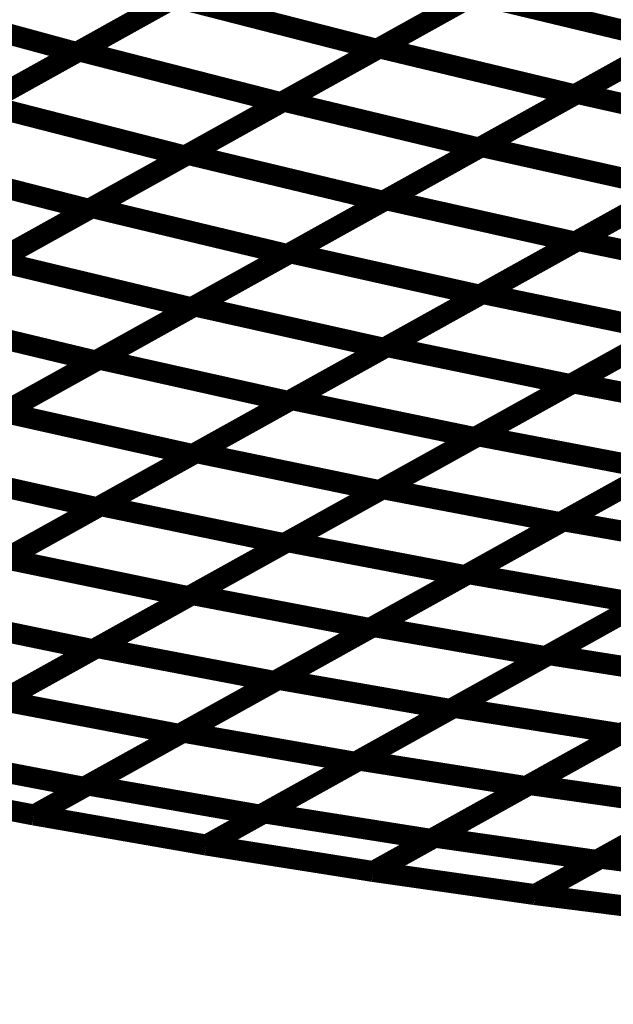
# Model space of a CAD drawing. Extents: x -2.21 to 2.24, y -2.56 to 4.75.
# Drawn here: x 0.91 to 0.99, y 0.3 to 0.44 of the extents above; entities that cross this region are included whole.
import ezdxf

# ---------------------------------------------------------------- set-up
doc = ezdxf.new("R2010")
doc.units = 0
doc.header["$MEASUREMENT"] = 0

msp = doc.modelspace()

# ---------------------------------------------------------------- linework, layer by layer
at = {"color": 0}
for points in [[(0.941051, 0.447559, 0.003, 0.003, 0), (0.913516, 0.432256, 0.003, 0.003, 0)], [(0.941051, 0.447559, 0.003, 0.003, 0), (0.913516, 0.432256, 0.003, 0.003, 0)], [(0.913906, 0.432472, 0.003, 0.003, 0), (0.94139, 0.447748, 0.003, 0.003, 0)], [(0.913906, 0.432472, 0.003, 0.003, 0), (0.94139, 0.447748, 0.003, 0.003, 0)], [(0.984004, 0.447988, 0.003, 0.003, 0), (0.956524, 0.432713, 0.003, 0.003, 0)], [(0.984004, 0.447988, 0.003, 0.003, 0), (0.956524, 0.432713, 0.003, 0.003, 0)], [(0.956874, 0.432909, 0.003, 0.003, 0), (0.984303, 0.44815, 0.003, 0.003, 0)], [(0.956874, 0.432909, 0.003, 0.003, 0), (0.984303, 0.44815, 0.003, 0.003, 0)], [(1.012272, 0.441437, 0.003, 0.003, 0), (0.984843, 0.426197, 0.003, 0.003, 0)], [(1.012272, 0.441437, 0.003, 0.003, 0), (0.984843, 0.426197, 0.003, 0.003, 0)], [(0.985185, 0.426386, 0.003, 0.003, 0), (1.012563, 0.441602, 0.003, 0.003, 0)], [(0.985185, 0.426386, 0.003, 0.003, 0), (1.012563, 0.441602, 0.003, 0.003, 0)], [(0.883685, 0.440386, 0.003, 0.003, 0), (0.913516, 0.432256, 0.003, 0.003, 0)], [(0.913516, 0.432256, 0.003, 0.003, 0), (0.883685, 0.440386, 0.003, 0.003, 0)], [(0.883685, 0.440386, 0.003, 0.003, 0), (0.913516, 0.432256, 0.003, 0.003, 0)], [(0.913516, 0.432256, 0.003, 0.003, 0), (0.883685, 0.440386, 0.003, 0.003, 0)], [(0.92728, 0.439906, 0.003, 0.003, 0), (0.899744, 0.424602, 0.003, 0.003, 0)], [(0.92728, 0.439906, 0.003, 0.003, 0), (0.899744, 0.424602, 0.003, 0.003, 0)], [(0.900165, 0.424835, 0.003, 0.003, 0), (0.92765, 0.44011, 0.003, 0.003, 0)], [(0.900165, 0.424835, 0.003, 0.003, 0), (0.92765, 0.44011, 0.003, 0.003, 0)], [(0.92765, 0.44011, 0.003, 0.003, 0), (0.956524, 0.432713, 0.003, 0.003, 0)], [(0.956524, 0.432713, 0.003, 0.003, 0), (0.92765, 0.44011, 0.003, 0.003, 0)], [(0.92765, 0.44011, 0.003, 0.003, 0), (0.956524, 0.432713, 0.003, 0.003, 0)], [(0.956524, 0.432713, 0.003, 0.003, 0), (0.92765, 0.44011, 0.003, 0.003, 0)], [(0.970264, 0.44035, 0.003, 0.003, 0), (0.94278, 0.425075, 0.003, 0.003, 0)], [(0.970264, 0.44035, 0.003, 0.003, 0), (0.94278, 0.425075, 0.003, 0.003, 0)], [(0.943161, 0.425287, 0.003, 0.003, 0), (0.970587, 0.440528, 0.003, 0.003, 0)], [(0.943161, 0.425287, 0.003, 0.003, 0), (0.970587, 0.440528, 0.003, 0.003, 0)], [(0.970587, 0.440528, 0.003, 0.003, 0), (0.998555, 0.433815, 0.003, 0.003, 0)], [(0.998555, 0.433815, 0.003, 0.003, 0), (0.970587, 0.440528, 0.003, 0.003, 0)], [(0.970587, 0.440528, 0.003, 0.003, 0), (0.998555, 0.433815, 0.003, 0.003, 0)], [(0.998555, 0.433815, 0.003, 0.003, 0), (0.970587, 0.440528, 0.003, 0.003, 0)], [(0.929445, 0.417665, 0.003, 0.003, 0), (0.956874, 0.432909, 0.003, 0.003, 0)], [(0.929445, 0.417665, 0.003, 0.003, 0), (0.956874, 0.432909, 0.003, 0.003, 0)], [(0.956874, 0.432909, 0.003, 0.003, 0), (0.984843, 0.426197, 0.003, 0.003, 0)], [(0.984843, 0.426197, 0.003, 0.003, 0), (0.956874, 0.432909, 0.003, 0.003, 0)], [(0.956874, 0.432909, 0.003, 0.003, 0), (0.984843, 0.426197, 0.003, 0.003, 0)], [(0.984843, 0.426197, 0.003, 0.003, 0), (0.956874, 0.432909, 0.003, 0.003, 0)], [(0.998555, 0.433815, 0.003, 0.003, 0), (0.97113, 0.418575, 0.003, 0.003, 0)], [(0.998555, 0.433815, 0.003, 0.003, 0), (0.97113, 0.418575, 0.003, 0.003, 0)], [(0.9715, 0.41878, 0.003, 0.003, 0), (0.998878, 0.433996, 0.003, 0.003, 0)], [(0.9715, 0.41878, 0.003, 0.003, 0), (0.998878, 0.433996, 0.003, 0.003, 0)], [(0.913516, 0.432256, 0.003, 0.003, 0), (0.885972, 0.416949, 0.003, 0.003, 0)], [(0.913516, 0.432256, 0.003, 0.003, 0), (0.885972, 0.416949, 0.003, 0.003, 0)], [(0.886421, 0.417197, 0.003, 0.003, 0), (0.913906, 0.432472, 0.003, 0.003, 0)], [(0.886421, 0.417197, 0.003, 0.003, 0), (0.913906, 0.432472, 0.003, 0.003, 0)], [(0.913906, 0.432472, 0.003, 0.003, 0), (0.94278, 0.425075, 0.003, 0.003, 0)], [(0.94278, 0.425075, 0.003, 0.003, 0), (0.913906, 0.432472, 0.003, 0.003, 0)], [(0.913906, 0.432472, 0.003, 0.003, 0), (0.94278, 0.425075, 0.003, 0.003, 0)], [(0.94278, 0.425075, 0.003, 0.003, 0), (0.913906, 0.432472, 0.003, 0.003, 0)], [(0.956524, 0.432713, 0.003, 0.003, 0), (0.929039, 0.417437, 0.003, 0.003, 0)], [(0.956524, 0.432713, 0.003, 0.003, 0), (0.929039, 0.417437, 0.003, 0.003, 0)], [(0.984843, 0.426197, 0.003, 0.003, 0), (0.957413, 0.410953, 0.003, 0.003, 0)], [(0.984843, 0.426197, 0.003, 0.003, 0), (0.957413, 0.410953, 0.003, 0.003, 0)], [(0.957811, 0.411173, 0.003, 0.003, 0), (0.985185, 0.426386, 0.003, 0.003, 0)], [(0.957811, 0.411173, 0.003, 0.003, 0), (0.985185, 0.426386, 0.003, 0.003, 0)], [(0.985185, 0.426386, 0.003, 0.003, 0), (1.012272, 0.420331, 0.003, 0.003, 0)], [(1.012272, 0.420331, 0.003, 0.003, 0), (0.985185, 0.426386, 0.003, 0.003, 0)], [(0.985185, 0.426386, 0.003, 0.003, 0), (1.012272, 0.420331, 0.003, 0.003, 0)], [(1.012272, 0.420331, 0.003, 0.003, 0), (0.985185, 0.426386, 0.003, 0.003, 0)], [(0.900165, 0.424835, 0.003, 0.003, 0), (0.929039, 0.417437, 0.003, 0.003, 0)], [(0.929039, 0.417437, 0.003, 0.003, 0), (0.900165, 0.424835, 0.003, 0.003, 0)], [(0.900165, 0.424835, 0.003, 0.003, 0), (0.929039, 0.417437, 0.003, 0.003, 0)], [(0.929039, 0.417437, 0.003, 0.003, 0), (0.900165, 0.424835, 0.003, 0.003, 0)], [(0.94278, 0.425075, 0.003, 0.003, 0), (0.915295, 0.409799, 0.003, 0.003, 0)], [(0.94278, 0.425075, 0.003, 0.003, 0), (0.915295, 0.409799, 0.003, 0.003, 0)], [(0.915732, 0.410043, 0.003, 0.003, 0), (0.943161, 0.425287, 0.003, 0.003, 0)], [(0.915732, 0.410043, 0.003, 0.003, 0), (0.943161, 0.425287, 0.003, 0.003, 0)], [(0.943161, 0.425287, 0.003, 0.003, 0), (0.97113, 0.418575, 0.003, 0.003, 0)], [(0.97113, 0.418575, 0.003, 0.003, 0), (0.943161, 0.425287, 0.003, 0.003, 0)], [(0.943161, 0.425287, 0.003, 0.003, 0), (0.97113, 0.418575, 0.003, 0.003, 0)], [(0.97113, 0.418575, 0.003, 0.003, 0), (0.943161, 0.425287, 0.003, 0.003, 0)], [(1.012272, 0.420331, 0.003, 0.003, 0), (0.984898, 0.405118, 0.003, 0.003, 0)], [(1.012272, 0.420331, 0.003, 0.003, 0), (0.984898, 0.405118, 0.003, 0.003, 0)], [(0.985283, 0.405331, 0.003, 0.003, 0), (1.01261, 0.42052, 0.003, 0.003, 0)], [(0.985283, 0.405331, 0.003, 0.003, 0), (1.01261, 0.42052, 0.003, 0.003, 0)], [(0.944126, 0.403567, 0.003, 0.003, 0), (0.9715, 0.41878, 0.003, 0.003, 0)], [(0.944126, 0.403567, 0.003, 0.003, 0), (0.9715, 0.41878, 0.003, 0.003, 0)], [(0.9715, 0.41878, 0.003, 0.003, 0), (0.998587, 0.412724, 0.003, 0.003, 0)], [(0.998587, 0.412724, 0.003, 0.003, 0), (0.9715, 0.41878, 0.003, 0.003, 0)], [(0.9715, 0.41878, 0.003, 0.003, 0), (0.998587, 0.412724, 0.003, 0.003, 0)], [(0.998587, 0.412724, 0.003, 0.003, 0), (0.9715, 0.41878, 0.003, 0.003, 0)], [(0.929039, 0.417437, 0.003, 0.003, 0), (0.901559, 0.402165, 0.003, 0.003, 0)], [(0.929039, 0.417437, 0.003, 0.003, 0), (0.901559, 0.402165, 0.003, 0.003, 0)], [(0.902012, 0.402417, 0.003, 0.003, 0), (0.929445, 0.417665, 0.003, 0.003, 0)], [(0.902012, 0.402417, 0.003, 0.003, 0), (0.929445, 0.417665, 0.003, 0.003, 0)], [(0.929445, 0.417665, 0.003, 0.003, 0), (0.957413, 0.410953, 0.003, 0.003, 0)], [(0.957413, 0.410953, 0.003, 0.003, 0), (0.929445, 0.417665, 0.003, 0.003, 0)], [(0.929445, 0.417665, 0.003, 0.003, 0), (0.957413, 0.410953, 0.003, 0.003, 0)], [(0.957413, 0.410953, 0.003, 0.003, 0), (0.929445, 0.417665, 0.003, 0.003, 0)], [(0.97113, 0.418575, 0.003, 0.003, 0), (0.943701, 0.403331, 0.003, 0.003, 0)], [(0.97113, 0.418575, 0.003, 0.003, 0), (0.943701, 0.403331, 0.003, 0.003, 0)], [(0.886421, 0.417197, 0.003, 0.003, 0), (0.915295, 0.409799, 0.003, 0.003, 0)], [(0.915295, 0.409799, 0.003, 0.003, 0), (0.886421, 0.417197, 0.003, 0.003, 0)], [(0.886421, 0.417197, 0.003, 0.003, 0), (0.915295, 0.409799, 0.003, 0.003, 0)], [(0.915295, 0.409799, 0.003, 0.003, 0), (0.886421, 0.417197, 0.003, 0.003, 0)], [(0.998587, 0.412724, 0.003, 0.003, 0), (0.971213, 0.397512, 0.003, 0.003, 0)], [(0.998587, 0.412724, 0.003, 0.003, 0), (0.971213, 0.397512, 0.003, 0.003, 0)], [(0.971626, 0.39774, 0.003, 0.003, 0), (0.998949, 0.412925, 0.003, 0.003, 0)], [(0.971626, 0.39774, 0.003, 0.003, 0), (0.998949, 0.412925, 0.003, 0.003, 0)], [(0.957413, 0.410953, 0.003, 0.003, 0), (0.92998, 0.395705, 0.003, 0.003, 0)], [(0.957413, 0.410953, 0.003, 0.003, 0), (0.92998, 0.395705, 0.003, 0.003, 0)], [(0.930433, 0.395957, 0.003, 0.003, 0), (0.957811, 0.411173, 0.003, 0.003, 0)], [(0.930433, 0.395957, 0.003, 0.003, 0), (0.957811, 0.411173, 0.003, 0.003, 0)], [(0.957811, 0.411173, 0.003, 0.003, 0), (0.984898, 0.405118, 0.003, 0.003, 0)], [(0.984898, 0.405118, 0.003, 0.003, 0), (0.957811, 0.411173, 0.003, 0.003, 0)], [(0.957811, 0.411173, 0.003, 0.003, 0), (0.984898, 0.405118, 0.003, 0.003, 0)], [(0.984898, 0.405118, 0.003, 0.003, 0), (0.957811, 0.411173, 0.003, 0.003, 0)], [(0.915295, 0.409799, 0.003, 0.003, 0), (0.887811, 0.394524, 0.003, 0.003, 0)], [(0.915295, 0.409799, 0.003, 0.003, 0), (0.887811, 0.394524, 0.003, 0.003, 0)], [(0.888299, 0.394795, 0.003, 0.003, 0), (0.915732, 0.410043, 0.003, 0.003, 0)], [(0.888299, 0.394795, 0.003, 0.003, 0), (0.915732, 0.410043, 0.003, 0.003, 0)], [(0.915732, 0.410043, 0.003, 0.003, 0), (0.943701, 0.403331, 0.003, 0.003, 0)], [(0.943701, 0.403331, 0.003, 0.003, 0), (0.915732, 0.410043, 0.003, 0.003, 0)], [(0.915732, 0.410043, 0.003, 0.003, 0), (0.943701, 0.403331, 0.003, 0.003, 0)], [(0.943701, 0.403331, 0.003, 0.003, 0), (0.915732, 0.410043, 0.003, 0.003, 0)], [(0.984898, 0.405118, 0.003, 0.003, 0), (0.95752, 0.389902, 0.003, 0.003, 0)], [(0.984898, 0.405118, 0.003, 0.003, 0), (0.95752, 0.389902, 0.003, 0.003, 0)], [(0.957961, 0.390146, 0.003, 0.003, 0), (0.985283, 0.405331, 0.003, 0.003, 0)], [(0.957961, 0.390146, 0.003, 0.003, 0), (0.985283, 0.405331, 0.003, 0.003, 0)], [(0.985283, 0.405331, 0.003, 0.003, 0), (1.011524, 0.399894, 0.003, 0.003, 0)], [(1.011524, 0.399894, 0.003, 0.003, 0), (0.985283, 0.405331, 0.003, 0.003, 0)], [(0.985283, 0.405331, 0.003, 0.003, 0), (1.011524, 0.399894, 0.003, 0.003, 0)], [(1.011524, 0.399894, 0.003, 0.003, 0), (0.985283, 0.405331, 0.003, 0.003, 0)], [(0.943701, 0.403331, 0.003, 0.003, 0), (0.916268, 0.388083, 0.003, 0.003, 0)], [(0.943701, 0.403331, 0.003, 0.003, 0), (0.916268, 0.388083, 0.003, 0.003, 0)], [(0.916744, 0.38835, 0.003, 0.003, 0), (0.944126, 0.403567, 0.003, 0.003, 0)], [(0.916744, 0.38835, 0.003, 0.003, 0), (0.944126, 0.403567, 0.003, 0.003, 0)], [(0.944126, 0.403567, 0.003, 0.003, 0), (0.971213, 0.397512, 0.003, 0.003, 0)], [(0.971213, 0.397512, 0.003, 0.003, 0), (0.944126, 0.403567, 0.003, 0.003, 0)], [(0.944126, 0.403567, 0.003, 0.003, 0), (0.971213, 0.397512, 0.003, 0.003, 0)], [(0.971213, 0.397512, 0.003, 0.003, 0), (0.944126, 0.403567, 0.003, 0.003, 0)], [(0.902012, 0.402417, 0.003, 0.003, 0), (0.92998, 0.395705, 0.003, 0.003, 0)], [(0.92998, 0.395705, 0.003, 0.003, 0), (0.902012, 0.402417, 0.003, 0.003, 0)], [(0.902012, 0.402417, 0.003, 0.003, 0), (0.92998, 0.395705, 0.003, 0.003, 0)], [(0.92998, 0.395705, 0.003, 0.003, 0), (0.902012, 0.402417, 0.003, 0.003, 0)], [(1.011524, 0.399894, 0.003, 0.003, 0), (0.984201, 0.384709, 0.003, 0.003, 0)], [(1.011524, 0.399894, 0.003, 0.003, 0), (0.984201, 0.384709, 0.003, 0.003, 0)], [(0.984626, 0.384945, 0.003, 0.003, 0), (1.011898, 0.400102, 0.003, 0.003, 0)], [(0.984626, 0.384945, 0.003, 0.003, 0), (1.011898, 0.400102, 0.003, 0.003, 0)], [(0.971213, 0.397512, 0.003, 0.003, 0), (0.943831, 0.382295, 0.003, 0.003, 0)], [(0.971213, 0.397512, 0.003, 0.003, 0), (0.943831, 0.382295, 0.003, 0.003, 0)], [(0.944299, 0.382551, 0.003, 0.003, 0), (0.971626, 0.39774, 0.003, 0.003, 0)], [(0.944299, 0.382551, 0.003, 0.003, 0), (0.971626, 0.39774, 0.003, 0.003, 0)], [(0.971626, 0.39774, 0.003, 0.003, 0), (0.997866, 0.392303, 0.003, 0.003, 0)], [(0.997866, 0.392303, 0.003, 0.003, 0), (0.971626, 0.39774, 0.003, 0.003, 0)], [(0.971626, 0.39774, 0.003, 0.003, 0), (0.997866, 0.392303, 0.003, 0.003, 0)], [(0.997866, 0.392303, 0.003, 0.003, 0), (0.971626, 0.39774, 0.003, 0.003, 0)], [(0.888299, 0.394795, 0.003, 0.003, 0), (0.916268, 0.388083, 0.003, 0.003, 0)], [(0.916268, 0.388083, 0.003, 0.003, 0), (0.888299, 0.394795, 0.003, 0.003, 0)], [(0.888299, 0.394795, 0.003, 0.003, 0), (0.916268, 0.388083, 0.003, 0.003, 0)], [(0.916268, 0.388083, 0.003, 0.003, 0), (0.888299, 0.394795, 0.003, 0.003, 0)], [(0.92998, 0.395705, 0.003, 0.003, 0), (0.902551, 0.380461, 0.003, 0.003, 0)], [(0.92998, 0.395705, 0.003, 0.003, 0), (0.902551, 0.380461, 0.003, 0.003, 0)], [(0.903059, 0.380744, 0.003, 0.003, 0), (0.930433, 0.395957, 0.003, 0.003, 0)], [(0.903059, 0.380744, 0.003, 0.003, 0), (0.930433, 0.395957, 0.003, 0.003, 0)], [(0.930433, 0.395957, 0.003, 0.003, 0), (0.95752, 0.389902, 0.003, 0.003, 0)], [(0.95752, 0.389902, 0.003, 0.003, 0), (0.930433, 0.395957, 0.003, 0.003, 0)], [(0.930433, 0.395957, 0.003, 0.003, 0), (0.95752, 0.389902, 0.003, 0.003, 0)], [(0.95752, 0.389902, 0.003, 0.003, 0), (0.930433, 0.395957, 0.003, 0.003, 0)], [(0.997866, 0.392303, 0.003, 0.003, 0), (0.970539, 0.377114, 0.003, 0.003, 0)], [(0.997866, 0.392303, 0.003, 0.003, 0), (0.970539, 0.377114, 0.003, 0.003, 0)], [(0.970992, 0.377366, 0.003, 0.003, 0), (0.998264, 0.392524, 0.003, 0.003, 0)], [(0.970992, 0.377366, 0.003, 0.003, 0), (0.998264, 0.392524, 0.003, 0.003, 0)], [(0.95752, 0.389902, 0.003, 0.003, 0), (0.930146, 0.374689, 0.003, 0.003, 0)], [(0.95752, 0.389902, 0.003, 0.003, 0), (0.930146, 0.374689, 0.003, 0.003, 0)], [(0.930638, 0.374961, 0.003, 0.003, 0), (0.957961, 0.390146, 0.003, 0.003, 0)], [(0.930638, 0.374961, 0.003, 0.003, 0), (0.957961, 0.390146, 0.003, 0.003, 0)], [(0.957961, 0.390146, 0.003, 0.003, 0), (0.984201, 0.384709, 0.003, 0.003, 0)], [(0.984201, 0.384709, 0.003, 0.003, 0), (0.957961, 0.390146, 0.003, 0.003, 0)], [(0.957961, 0.390146, 0.003, 0.003, 0), (0.984201, 0.384709, 0.003, 0.003, 0)], [(0.984201, 0.384709, 0.003, 0.003, 0), (0.957961, 0.390146, 0.003, 0.003, 0)], [(0.916268, 0.388083, 0.003, 0.003, 0), (0.888839, 0.372839, 0.003, 0.003, 0)], [(0.916268, 0.388083, 0.003, 0.003, 0), (0.888839, 0.372839, 0.003, 0.003, 0)], [(0.88937, 0.373134, 0.003, 0.003, 0), (0.916744, 0.38835, 0.003, 0.003, 0)], [(0.88937, 0.373134, 0.003, 0.003, 0), (0.916744, 0.38835, 0.003, 0.003, 0)], [(0.916744, 0.38835, 0.003, 0.003, 0), (0.943831, 0.382295, 0.003, 0.003, 0)], [(0.943831, 0.382295, 0.003, 0.003, 0), (0.916744, 0.38835, 0.003, 0.003, 0)], [(0.916744, 0.38835, 0.003, 0.003, 0), (0.943831, 0.382295, 0.003, 0.003, 0)], [(0.943831, 0.382295, 0.003, 0.003, 0), (0.916744, 0.38835, 0.003, 0.003, 0)], [(0.957354, 0.369787, 0.003, 0.003, 0), (0.984626, 0.384945, 0.003, 0.003, 0)], [(0.957354, 0.369787, 0.003, 0.003, 0), (0.984626, 0.384945, 0.003, 0.003, 0)], [(0.984626, 0.384945, 0.003, 0.003, 0), (1.010047, 0.380094, 0.003, 0.003, 0)], [(1.010047, 0.380094, 0.003, 0.003, 0), (0.984626, 0.384945, 0.003, 0.003, 0)], [(0.984626, 0.384945, 0.003, 0.003, 0), (1.010047, 0.380094, 0.003, 0.003, 0)], [(1.010047, 0.380094, 0.003, 0.003, 0), (0.984626, 0.384945, 0.003, 0.003, 0)], [(0.984201, 0.384709, 0.003, 0.003, 0), (0.956878, 0.369524, 0.003, 0.003, 0)], [(0.984201, 0.384709, 0.003, 0.003, 0), (0.956878, 0.369524, 0.003, 0.003, 0)], [(0.943831, 0.382295, 0.003, 0.003, 0), (0.916457, 0.367079, 0.003, 0.003, 0)], [(0.943831, 0.382295, 0.003, 0.003, 0), (0.916457, 0.367079, 0.003, 0.003, 0)], [(0.916976, 0.367366, 0.003, 0.003, 0), (0.944299, 0.382551, 0.003, 0.003, 0)], [(0.916976, 0.367366, 0.003, 0.003, 0), (0.944299, 0.382551, 0.003, 0.003, 0)], [(0.944299, 0.382551, 0.003, 0.003, 0), (0.970539, 0.377114, 0.003, 0.003, 0)], [(0.970539, 0.377114, 0.003, 0.003, 0), (0.944299, 0.382551, 0.003, 0.003, 0)], [(0.944299, 0.382551, 0.003, 0.003, 0), (0.970539, 0.377114, 0.003, 0.003, 0)], [(0.970539, 0.377114, 0.003, 0.003, 0), (0.944299, 0.382551, 0.003, 0.003, 0)], [(0.903059, 0.380744, 0.003, 0.003, 0), (0.930146, 0.374689, 0.003, 0.003, 0)], [(0.930146, 0.374689, 0.003, 0.003, 0), (0.903059, 0.380744, 0.003, 0.003, 0)], [(0.903059, 0.380744, 0.003, 0.003, 0), (0.930146, 0.374689, 0.003, 0.003, 0)], [(0.930146, 0.374689, 0.003, 0.003, 0), (0.903059, 0.380744, 0.003, 0.003, 0)], [(1.010047, 0.380094, 0.003, 0.003, 0), (0.982776, 0.364937, 0.003, 0.003, 0)], [(1.010047, 0.380094, 0.003, 0.003, 0), (0.982776, 0.364937, 0.003, 0.003, 0)], [(0.983232, 0.365193, 0.003, 0.003, 0), (1.010457, 0.380323, 0.003, 0.003, 0)], [(0.983232, 0.365193, 0.003, 0.003, 0), (1.010457, 0.380323, 0.003, 0.003, 0)], [(0.970539, 0.377114, 0.003, 0.003, 0), (0.943217, 0.361929, 0.003, 0.003, 0)], [(0.970539, 0.377114, 0.003, 0.003, 0), (0.943217, 0.361929, 0.003, 0.003, 0)], [(0.943713, 0.362205, 0.003, 0.003, 0), (0.970992, 0.377366, 0.003, 0.003, 0)], [(0.943713, 0.362205, 0.003, 0.003, 0), (0.970992, 0.377366, 0.003, 0.003, 0)], [(0.970992, 0.377366, 0.003, 0.003, 0), (0.996413, 0.372516, 0.003, 0.003, 0)], [(0.996413, 0.372516, 0.003, 0.003, 0), (0.970992, 0.377366, 0.003, 0.003, 0)], [(0.970992, 0.377366, 0.003, 0.003, 0), (0.996413, 0.372516, 0.003, 0.003, 0)], [(0.996413, 0.372516, 0.003, 0.003, 0), (0.970992, 0.377366, 0.003, 0.003, 0)], [(0.903311, 0.359772, 0.003, 0.003, 0), (0.930638, 0.374961, 0.003, 0.003, 0)], [(0.903311, 0.359772, 0.003, 0.003, 0), (0.930638, 0.374961, 0.003, 0.003, 0)], [(0.930638, 0.374961, 0.003, 0.003, 0), (0.956878, 0.369524, 0.003, 0.003, 0)], [(0.956878, 0.369524, 0.003, 0.003, 0), (0.930638, 0.374961, 0.003, 0.003, 0)], [(0.930638, 0.374961, 0.003, 0.003, 0), (0.956878, 0.369524, 0.003, 0.003, 0)], [(0.956878, 0.369524, 0.003, 0.003, 0), (0.930638, 0.374961, 0.003, 0.003, 0)], [(0.930146, 0.374689, 0.003, 0.003, 0), (0.902772, 0.359472, 0.003, 0.003, 0)], [(0.930146, 0.374689, 0.003, 0.003, 0), (0.902772, 0.359472, 0.003, 0.003, 0)], [(0.88937, 0.373134, 0.003, 0.003, 0), (0.916457, 0.367079, 0.003, 0.003, 0)], [(0.916457, 0.367079, 0.003, 0.003, 0), (0.88937, 0.373134, 0.003, 0.003, 0)], [(0.88937, 0.373134, 0.003, 0.003, 0), (0.916457, 0.367079, 0.003, 0.003, 0)], [(0.916457, 0.367079, 0.003, 0.003, 0), (0.88937, 0.373134, 0.003, 0.003, 0)], [(0.996413, 0.372516, 0.003, 0.003, 0), (0.969134, 0.357354, 0.003, 0.003, 0)], [(0.996413, 0.372516, 0.003, 0.003, 0), (0.969134, 0.357354, 0.003, 0.003, 0)], [(0.969618, 0.357626, 0.003, 0.003, 0), (0.996846, 0.37276, 0.003, 0.003, 0)], [(0.969618, 0.357626, 0.003, 0.003, 0), (0.996846, 0.37276, 0.003, 0.003, 0)], [(0.956878, 0.369524, 0.003, 0.003, 0), (0.929551, 0.354335, 0.003, 0.003, 0)], [(0.956878, 0.369524, 0.003, 0.003, 0), (0.929551, 0.354335, 0.003, 0.003, 0)], [(0.930079, 0.35463, 0.003, 0.003, 0), (0.957354, 0.369787, 0.003, 0.003, 0)], [(0.930079, 0.35463, 0.003, 0.003, 0), (0.957354, 0.369787, 0.003, 0.003, 0)], [(0.957354, 0.369787, 0.003, 0.003, 0), (0.982776, 0.364937, 0.003, 0.003, 0)], [(0.982776, 0.364937, 0.003, 0.003, 0), (0.957354, 0.369787, 0.003, 0.003, 0)], [(0.957354, 0.369787, 0.003, 0.003, 0), (0.982776, 0.364937, 0.003, 0.003, 0)], [(0.982776, 0.364937, 0.003, 0.003, 0), (0.957354, 0.369787, 0.003, 0.003, 0)], [(0.916457, 0.367079, 0.003, 0.003, 0), (0.889083, 0.351862, 0.003, 0.003, 0)], [(0.916457, 0.367079, 0.003, 0.003, 0), (0.889083, 0.351862, 0.003, 0.003, 0)], [(0.889654, 0.352181, 0.003, 0.003, 0), (0.916976, 0.367366, 0.003, 0.003, 0)], [(0.889654, 0.352181, 0.003, 0.003, 0), (0.916976, 0.367366, 0.003, 0.003, 0)], [(0.916976, 0.367366, 0.003, 0.003, 0), (0.943217, 0.361929, 0.003, 0.003, 0)], [(0.943217, 0.361929, 0.003, 0.003, 0), (0.916976, 0.367366, 0.003, 0.003, 0)], [(0.916976, 0.367366, 0.003, 0.003, 0), (0.943217, 0.361929, 0.003, 0.003, 0)], [(0.943217, 0.361929, 0.003, 0.003, 0), (0.916976, 0.367366, 0.003, 0.003, 0)], [(0.956004, 0.350059, 0.003, 0.003, 0), (0.983232, 0.365193, 0.003, 0.003, 0)], [(0.956004, 0.350059, 0.003, 0.003, 0), (0.983232, 0.365193, 0.003, 0.003, 0)], [(0.983232, 0.365193, 0.003, 0.003, 0), (1.007874, 0.36089, 0.003, 0.003, 0)], [(1.007874, 0.36089, 0.003, 0.003, 0), (0.983232, 0.365193, 0.003, 0.003, 0)], [(0.983232, 0.365193, 0.003, 0.003, 0), (1.007874, 0.36089, 0.003, 0.003, 0)], [(1.007874, 0.36089, 0.003, 0.003, 0), (0.983232, 0.365193, 0.003, 0.003, 0)], [(0.982776, 0.364937, 0.003, 0.003, 0), (0.9555, 0.34978, 0.003, 0.003, 0)], [(0.982776, 0.364937, 0.003, 0.003, 0), (0.9555, 0.34978, 0.003, 0.003, 0)], [(0.943217, 0.361929, 0.003, 0.003, 0), (0.915894, 0.346744, 0.003, 0.003, 0)], [(0.943217, 0.361929, 0.003, 0.003, 0), (0.915894, 0.346744, 0.003, 0.003, 0)], [(0.916441, 0.347051, 0.003, 0.003, 0), (0.943713, 0.362205, 0.003, 0.003, 0)], [(0.916441, 0.347051, 0.003, 0.003, 0), (0.943713, 0.362205, 0.003, 0.003, 0)], [(0.943713, 0.362205, 0.003, 0.003, 0), (0.969134, 0.357354, 0.003, 0.003, 0)], [(0.969134, 0.357354, 0.003, 0.003, 0), (0.943713, 0.362205, 0.003, 0.003, 0)], [(0.943713, 0.362205, 0.003, 0.003, 0), (0.969134, 0.357354, 0.003, 0.003, 0)], [(0.969134, 0.357354, 0.003, 0.003, 0), (0.943713, 0.362205, 0.003, 0.003, 0)], [(1.007874, 0.36089, 0.003, 0.003, 0), (0.980646, 0.345756, 0.003, 0.003, 0)], [(1.007874, 0.36089, 0.003, 0.003, 0), (0.980646, 0.345756, 0.003, 0.003, 0)], [(0.981146, 0.346035, 0.003, 0.003, 0), (1.008327, 0.361142, 0.003, 0.003, 0)], [(0.981146, 0.346035, 0.003, 0.003, 0), (1.008327, 0.361142, 0.003, 0.003, 0)], [(0.903311, 0.359772, 0.003, 0.003, 0), (0.929551, 0.354335, 0.003, 0.003, 0)], [(0.929551, 0.354335, 0.003, 0.003, 0), (0.903311, 0.359772, 0.003, 0.003, 0)], [(0.903311, 0.359772, 0.003, 0.003, 0), (0.929551, 0.354335, 0.003, 0.003, 0)], [(0.929551, 0.354335, 0.003, 0.003, 0), (0.903311, 0.359772, 0.003, 0.003, 0)], [(0.969134, 0.357354, 0.003, 0.003, 0), (0.941862, 0.342201, 0.003, 0.003, 0)], [(0.969134, 0.357354, 0.003, 0.003, 0), (0.941862, 0.342201, 0.003, 0.003, 0)], [(0.942394, 0.342496, 0.003, 0.003, 0), (0.969618, 0.357626, 0.003, 0.003, 0)], [(0.942394, 0.342496, 0.003, 0.003, 0), (0.969618, 0.357626, 0.003, 0.003, 0)], [(0.969618, 0.357626, 0.003, 0.003, 0), (0.99426, 0.353323, 0.003, 0.003, 0)], [(0.99426, 0.353323, 0.003, 0.003, 0), (0.969618, 0.357626, 0.003, 0.003, 0)], [(0.969618, 0.357626, 0.003, 0.003, 0), (0.99426, 0.353323, 0.003, 0.003, 0)], [(0.99426, 0.353323, 0.003, 0.003, 0), (0.969618, 0.357626, 0.003, 0.003, 0)], [(0.929551, 0.354335, 0.003, 0.003, 0), (0.902228, 0.33915, 0.003, 0.003, 0)], [(0.929551, 0.354335, 0.003, 0.003, 0), (0.902228, 0.33915, 0.003, 0.003, 0)], [(0.902807, 0.339472, 0.003, 0.003, 0), (0.930079, 0.35463, 0.003, 0.003, 0)], [(0.902807, 0.339472, 0.003, 0.003, 0), (0.930079, 0.35463, 0.003, 0.003, 0)], [(0.930079, 0.35463, 0.003, 0.003, 0), (0.9555, 0.34978, 0.003, 0.003, 0)], [(0.9555, 0.34978, 0.003, 0.003, 0), (0.930079, 0.35463, 0.003, 0.003, 0)], [(0.930079, 0.35463, 0.003, 0.003, 0), (0.9555, 0.34978, 0.003, 0.003, 0)], [(0.9555, 0.34978, 0.003, 0.003, 0), (0.930079, 0.35463, 0.003, 0.003, 0)], [(0.99426, 0.353323, 0.003, 0.003, 0), (0.967035, 0.338193, 0.003, 0.003, 0)], [(0.99426, 0.353323, 0.003, 0.003, 0), (0.967035, 0.338193, 0.003, 0.003, 0)], [(0.967563, 0.338484, 0.003, 0.003, 0), (0.994736, 0.353587, 0.003, 0.003, 0)], [(0.967563, 0.338484, 0.003, 0.003, 0), (0.994736, 0.353587, 0.003, 0.003, 0)], [(0.889654, 0.352181, 0.003, 0.003, 0), (0.915894, 0.346744, 0.003, 0.003, 0)], [(0.915894, 0.346744, 0.003, 0.003, 0), (0.889654, 0.352181, 0.003, 0.003, 0)], [(0.889654, 0.352181, 0.003, 0.003, 0), (0.915894, 0.346744, 0.003, 0.003, 0)], [(0.915894, 0.346744, 0.003, 0.003, 0), (0.889654, 0.352181, 0.003, 0.003, 0)], [(0.9555, 0.34978, 0.003, 0.003, 0), (0.928228, 0.334622, 0.003, 0.003, 0)], [(0.9555, 0.34978, 0.003, 0.003, 0), (0.928228, 0.334622, 0.003, 0.003, 0)], [(0.92878, 0.334929, 0.003, 0.003, 0), (0.956004, 0.350059, 0.003, 0.003, 0)], [(0.92878, 0.334929, 0.003, 0.003, 0), (0.956004, 0.350059, 0.003, 0.003, 0)], [(0.956004, 0.350059, 0.003, 0.003, 0), (0.980646, 0.345756, 0.003, 0.003, 0)], [(0.980646, 0.345756, 0.003, 0.003, 0), (0.956004, 0.350059, 0.003, 0.003, 0)], [(0.956004, 0.350059, 0.003, 0.003, 0), (0.980646, 0.345756, 0.003, 0.003, 0)], [(0.980646, 0.345756, 0.003, 0.003, 0), (0.956004, 0.350059, 0.003, 0.003, 0)], [(1.018626, 0.349803, 0.003, 0.003, 0), (0.991453, 0.334701, 0.003, 0.003, 0)], [(1.018626, 0.349803, 0.003, 0.003, 0), (0.991453, 0.334701, 0.003, 0.003, 0)], [(0.915894, 0.346744, 0.003, 0.003, 0), (0.888567, 0.331555, 0.003, 0.003, 0)], [(0.915894, 0.346744, 0.003, 0.003, 0), (0.888567, 0.331555, 0.003, 0.003, 0)], [(0.889169, 0.331894, 0.003, 0.003, 0), (0.916441, 0.347051, 0.003, 0.003, 0)], [(0.889169, 0.331894, 0.003, 0.003, 0), (0.916441, 0.347051, 0.003, 0.003, 0)], [(0.916441, 0.347051, 0.003, 0.003, 0), (0.941862, 0.342201, 0.003, 0.003, 0)], [(0.941862, 0.342201, 0.003, 0.003, 0), (0.916441, 0.347051, 0.003, 0.003, 0)], [(0.916441, 0.347051, 0.003, 0.003, 0), (0.941862, 0.342201, 0.003, 0.003, 0)], [(0.941862, 0.342201, 0.003, 0.003, 0), (0.916441, 0.347051, 0.003, 0.003, 0)], [(0.980646, 0.345756, 0.003, 0.003, 0), (0.953421, 0.330626, 0.003, 0.003, 0)], [(0.980646, 0.345756, 0.003, 0.003, 0), (0.953421, 0.330626, 0.003, 0.003, 0)], [(0.953969, 0.330929, 0.003, 0.003, 0), (0.981146, 0.346035, 0.003, 0.003, 0)], [(0.953969, 0.330929, 0.003, 0.003, 0), (0.981146, 0.346035, 0.003, 0.003, 0)], [(0.981146, 0.346035, 0.003, 0.003, 0), (1.005035, 0.342252, 0.003, 0.003, 0)], [(1.005035, 0.342252, 0.003, 0.003, 0), (0.981146, 0.346035, 0.003, 0.003, 0)], [(0.981146, 0.346035, 0.003, 0.003, 0), (1.005035, 0.342252, 0.003, 0.003, 0)], [(1.005035, 0.342252, 0.003, 0.003, 0), (0.981146, 0.346035, 0.003, 0.003, 0)], [(0.97837, 0.327429, 0.003, 0.003, 0), (1.005504, 0.342512, 0.003, 0.003, 0)], [(0.97837, 0.327429, 0.003, 0.003, 0), (1.005504, 0.342512, 0.003, 0.003, 0)], [(0.941862, 0.342201, 0.003, 0.003, 0), (0.914591, 0.327043, 0.003, 0.003, 0)], [(0.941862, 0.342201, 0.003, 0.003, 0), (0.914591, 0.327043, 0.003, 0.003, 0)], [(0.915165, 0.327362, 0.003, 0.003, 0), (0.942394, 0.342496, 0.003, 0.003, 0)], [(0.915165, 0.327362, 0.003, 0.003, 0), (0.942394, 0.342496, 0.003, 0.003, 0)], [(0.942394, 0.342496, 0.003, 0.003, 0), (0.967035, 0.338193, 0.003, 0.003, 0)], [(0.967035, 0.338193, 0.003, 0.003, 0), (0.942394, 0.342496, 0.003, 0.003, 0)], [(0.942394, 0.342496, 0.003, 0.003, 0), (0.967035, 0.338193, 0.003, 0.003, 0)], [(0.967035, 0.338193, 0.003, 0.003, 0), (0.942394, 0.342496, 0.003, 0.003, 0)], [(1.005035, 0.342252, 0.003, 0.003, 0), (0.977858, 0.327146, 0.003, 0.003, 0)], [(1.005035, 0.342252, 0.003, 0.003, 0), (0.977858, 0.327146, 0.003, 0.003, 0)], [(0.902807, 0.339472, 0.003, 0.003, 0), (0.928228, 0.334622, 0.003, 0.003, 0)], [(0.928228, 0.334622, 0.003, 0.003, 0), (0.902807, 0.339472, 0.003, 0.003, 0)], [(0.902807, 0.339472, 0.003, 0.003, 0), (0.928228, 0.334622, 0.003, 0.003, 0)], [(0.928228, 0.334622, 0.003, 0.003, 0), (0.902807, 0.339472, 0.003, 0.003, 0)], [(0.940378, 0.323374, 0.003, 0.003, 0), (0.967563, 0.338484, 0.003, 0.003, 0)], [(0.940378, 0.323374, 0.003, 0.003, 0), (0.967563, 0.338484, 0.003, 0.003, 0)], [(0.967563, 0.338484, 0.003, 0.003, 0), (0.991453, 0.334701, 0.003, 0.003, 0)], [(0.991453, 0.334701, 0.003, 0.003, 0), (0.967563, 0.338484, 0.003, 0.003, 0)], [(0.967563, 0.338484, 0.003, 0.003, 0), (0.991453, 0.334701, 0.003, 0.003, 0)], [(0.991453, 0.334701, 0.003, 0.003, 0), (0.967563, 0.338484, 0.003, 0.003, 0)], [(0.967035, 0.338193, 0.003, 0.003, 0), (0.939807, 0.323059, 0.003, 0.003, 0)], [(0.967035, 0.338193, 0.003, 0.003, 0), (0.939807, 0.323059, 0.003, 0.003, 0)], [(0.907453, 0.323075, 0.003, 0.003, 0), (0.92878, 0.334929, 0.003, 0.003, 0)], [(0.907453, 0.323075, 0.003, 0.003, 0), (0.92878, 0.334929, 0.003, 0.003, 0)], [(0.928228, 0.334622, 0.003, 0.003, 0), (0.907453, 0.323075, 0.003, 0.003, 0)], [(0.928228, 0.334622, 0.003, 0.003, 0), (0.907453, 0.323075, 0.003, 0.003, 0)], [(0.92878, 0.334929, 0.003, 0.003, 0), (0.953421, 0.330626, 0.003, 0.003, 0)], [(0.953421, 0.330626, 0.003, 0.003, 0), (0.92878, 0.334929, 0.003, 0.003, 0)], [(0.92878, 0.334929, 0.003, 0.003, 0), (0.953421, 0.330626, 0.003, 0.003, 0)], [(0.953421, 0.330626, 0.003, 0.003, 0), (0.92878, 0.334929, 0.003, 0.003, 0)], [(0.991453, 0.334701, 0.003, 0.003, 0), (0.964268, 0.319591, 0.003, 0.003, 0)], [(0.991453, 0.334701, 0.003, 0.003, 0), (0.964268, 0.319591, 0.003, 0.003, 0)], [(0.964803, 0.31989, 0.003, 0.003, 0), (0.991937, 0.334969, 0.003, 0.003, 0)], [(0.964803, 0.31989, 0.003, 0.003, 0), (0.991937, 0.334969, 0.003, 0.003, 0)], [(0.914591, 0.327043, 0.003, 0.003, 0), (0.889169, 0.331894, 0.003, 0.003, 0)], [(0.914591, 0.327043, 0.003, 0.003, 0), (0.889169, 0.331894, 0.003, 0.003, 0)], [(1.015114, 0.331657, 0.003, 0.003, 0), (0.987984, 0.316579, 0.003, 0.003, 0)], [(1.015114, 0.331657, 0.003, 0.003, 0), (0.987984, 0.316579, 0.003, 0.003, 0)], [(0.988528, 0.316882, 0.003, 0.003, 0), (1.015614, 0.331937, 0.003, 0.003, 0)], [(0.988528, 0.316882, 0.003, 0.003, 0), (1.015614, 0.331937, 0.003, 0.003, 0)], [(0.932094, 0.318772, 0.003, 0.003, 0), (0.953969, 0.330929, 0.003, 0.003, 0)], [(0.932094, 0.318772, 0.003, 0.003, 0), (0.953969, 0.330929, 0.003, 0.003, 0)], [(0.953421, 0.330626, 0.003, 0.003, 0), (0.932094, 0.318772, 0.003, 0.003, 0)], [(0.953421, 0.330626, 0.003, 0.003, 0), (0.932094, 0.318772, 0.003, 0.003, 0)], [(0.953969, 0.330929, 0.003, 0.003, 0), (0.977858, 0.327146, 0.003, 0.003, 0)], [(0.977858, 0.327146, 0.003, 0.003, 0), (0.953969, 0.330929, 0.003, 0.003, 0)], [(0.953969, 0.330929, 0.003, 0.003, 0), (0.977858, 0.327146, 0.003, 0.003, 0)], [(0.977858, 0.327146, 0.003, 0.003, 0), (0.953969, 0.330929, 0.003, 0.003, 0)], [(0.907453, 0.323075, 0.003, 0.003, 0), (0.882031, 0.327925, 0.003, 0.003, 0)], [(0.882031, 0.327925, 0.003, 0.003, 0), (0.907453, 0.323075, 0.003, 0.003, 0)], [(0.907453, 0.323075, 0.003, 0.003, 0), (0.882031, 0.327925, 0.003, 0.003, 0)], [(0.882031, 0.327925, 0.003, 0.003, 0), (0.907453, 0.323075, 0.003, 0.003, 0)], [(0.939807, 0.323059, 0.003, 0.003, 0), (0.915165, 0.327362, 0.003, 0.003, 0)], [(0.939807, 0.323059, 0.003, 0.003, 0), (0.915165, 0.327362, 0.003, 0.003, 0)], [(0.955984, 0.314988, 0.003, 0.003, 0), (0.97837, 0.327429, 0.003, 0.003, 0)], [(0.955984, 0.314988, 0.003, 0.003, 0), (0.97837, 0.327429, 0.003, 0.003, 0)], [(0.977858, 0.327146, 0.003, 0.003, 0), (0.955984, 0.314988, 0.003, 0.003, 0)], [(0.977858, 0.327146, 0.003, 0.003, 0), (0.955984, 0.314988, 0.003, 0.003, 0)], [(0.97837, 0.327429, 0.003, 0.003, 0), (1.001547, 0.324118, 0.003, 0.003, 0)], [(1.001547, 0.324118, 0.003, 0.003, 0), (0.97837, 0.327429, 0.003, 0.003, 0)], [(0.97837, 0.327429, 0.003, 0.003, 0), (1.001547, 0.324118, 0.003, 0.003, 0)], [(1.001547, 0.324118, 0.003, 0.003, 0), (0.97837, 0.327429, 0.003, 0.003, 0)], [(0.979161, 0.311677, 0.003, 0.003, 0), (1.002071, 0.324409, 0.003, 0.003, 0)], [(0.979161, 0.311677, 0.003, 0.003, 0), (1.002071, 0.324409, 0.003, 0.003, 0)], [(0.932094, 0.318772, 0.003, 0.003, 0), (0.907453, 0.323075, 0.003, 0.003, 0)], [(0.907453, 0.323075, 0.003, 0.003, 0), (0.932094, 0.318772, 0.003, 0.003, 0)], [(0.932094, 0.318772, 0.003, 0.003, 0), (0.907453, 0.323075, 0.003, 0.003, 0)], [(0.907453, 0.323075, 0.003, 0.003, 0), (0.932094, 0.318772, 0.003, 0.003, 0)], [(0.964268, 0.319591, 0.003, 0.003, 0), (0.940378, 0.323374, 0.003, 0.003, 0)], [(0.964268, 0.319591, 0.003, 0.003, 0), (0.940378, 0.323374, 0.003, 0.003, 0)], [(1.001547, 0.324118, 0.003, 0.003, 0), (0.979161, 0.311677, 0.003, 0.003, 0)], [(1.001547, 0.324118, 0.003, 0.003, 0), (0.979161, 0.311677, 0.003, 0.003, 0)], [(0.955984, 0.314988, 0.003, 0.003, 0), (0.932094, 0.318772, 0.003, 0.003, 0)], [(0.932094, 0.318772, 0.003, 0.003, 0), (0.955984, 0.314988, 0.003, 0.003, 0)], [(0.955984, 0.314988, 0.003, 0.003, 0), (0.932094, 0.318772, 0.003, 0.003, 0)], [(0.932094, 0.318772, 0.003, 0.003, 0), (0.955984, 0.314988, 0.003, 0.003, 0)], [(0.987984, 0.316579, 0.003, 0.003, 0), (0.964803, 0.31989, 0.003, 0.003, 0)], [(0.987984, 0.316579, 0.003, 0.003, 0), (0.964803, 0.31989, 0.003, 0.003, 0)], [(1.011012, 0.314031, 0.003, 0.003, 0), (0.988528, 0.316882, 0.003, 0.003, 0)], [(1.011012, 0.314031, 0.003, 0.003, 0), (0.988528, 0.316882, 0.003, 0.003, 0)], [(0.979161, 0.311677, 0.003, 0.003, 0), (0.955984, 0.314988, 0.003, 0.003, 0)], [(0.955984, 0.314988, 0.003, 0.003, 0), (0.979161, 0.311677, 0.003, 0.003, 0)], [(0.979161, 0.311677, 0.003, 0.003, 0), (0.955984, 0.314988, 0.003, 0.003, 0)], [(0.955984, 0.314988, 0.003, 0.003, 0), (0.979161, 0.311677, 0.003, 0.003, 0)], [(1.001646, 0.308827, 0.003, 0.003, 0), (0.979161, 0.311677, 0.003, 0.003, 0)], [(0.979161, 0.311677, 0.003, 0.003, 0), (1.001646, 0.308827, 0.003, 0.003, 0)], [(1.001646, 0.308827, 0.003, 0.003, 0), (0.979161, 0.311677, 0.003, 0.003, 0)], [(0.979161, 0.311677, 0.003, 0.003, 0), (1.001646, 0.308827, 0.003, 0.003, 0)]]:
    msp.add_lwpolyline(points, format="xyseb", dxfattribs=at)
at = {"color": 7}
msp.add_spline([(1.279295, 0.295969), (1.246748, 0.296528), (1.213315, 0.296937), (1.178713, 0.297469), (1.142701, 0.298402), (1.104996, 0.300004), (1.065346, 0.302567), (1.023488, 0.306358), (0.979161, 0.311669), (0.932094, 0.318756), (0.882031, 0.327909), (0.828705, 0.339402), (0.771862, 0.35352), (0.711228, 0.370524), (0.646551, 0.390709), (0.577559, 0.414339), (0.504004, 0.441705), (0.431441, 0.469976), (0.365154, 0.496193), (0.304406, 0.520386), (0.24848, 0.542606), (0.19663, 0.562878), (0.148142, 0.581252), (0.102276, 0.597756), (0.058315, 0.612437), (0.015512, 0.625323), (-0.026846, 0.636465), (-0.069496, 0.64589), (-0.113169, 0.653646), (-0.158587, 0.659764), (-0.206492, 0.664291), (-0.257602, 0.667252)], degree=3, dxfattribs=at)

doc.saveas('drawing.dxf')
